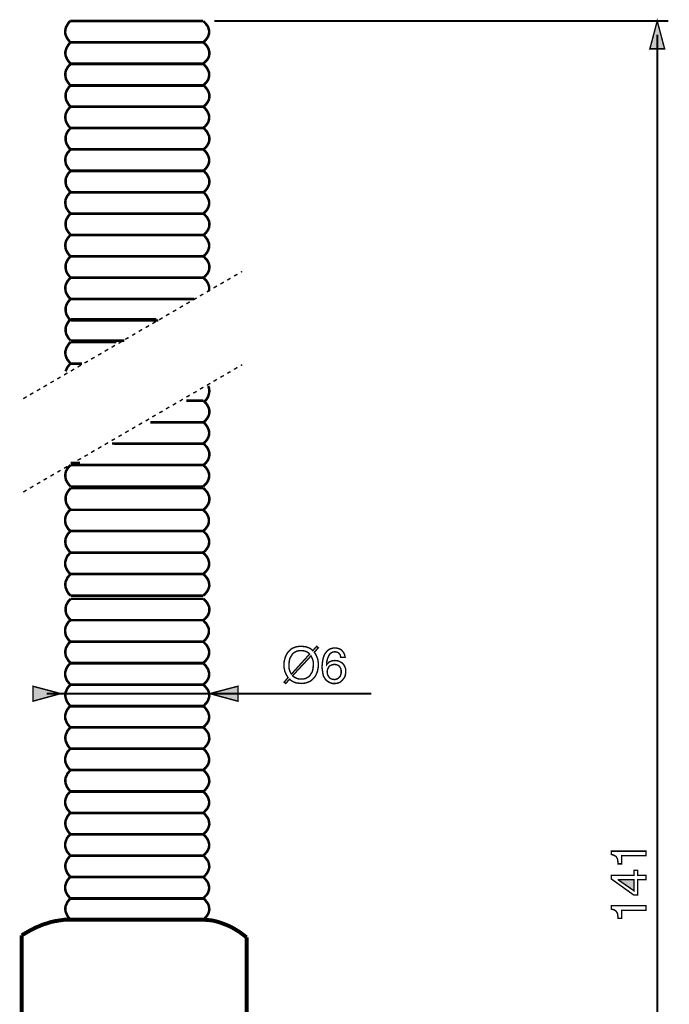
# Model space of a CAD drawing. Extents: x -2.06 to 2.05, y -3.9 to 3.9.
# Drawn here: x -1.36 to 0.02, y 1.82 to 3.9 of the extents above; entities that cross this region are included whole.
import ezdxf

# ---------------------------------------------------------------- set-up
doc = ezdxf.new("R2010")
doc.units = 0
doc.header["$LTSCALE"] = 0.000394
doc.header["$MEASUREMENT"] = 0
doc.layers.add('PLAN_1', color=7, linetype='CONTINUOUS')

msp = doc.modelspace()

# ---------------------------------------------------------------- linework, layer by layer
at = {"layer": 'PLAN_1', "linetype": 'CONTINUOUS'}
for points, const_width in [([(-1.250575, 3.898075), (-1.251551, 3.897102), (-1.253988, 3.894665), (-1.256909, 3.89028), (-1.259835, 3.884921), (-1.260807, 3.881512), (-1.261295, 3.878098), (-1.261783, 3.874201), (-1.261295, 3.870303), (-1.259835, 3.866406), (-1.257886, 3.86202), (-1.254472, 3.857146), (-1.250575, 3.852764)], 0.005358), ([(-0.969433, 3.898075), (-1.250575, 3.898075)], 0.005358), ([(-0.969433, 3.852764), (-0.964559, 3.857146), (-0.96115, 3.861531), (-0.958713, 3.865429), (-0.957252, 3.869815), (-0.956764, 3.873713), (-0.956764, 3.87761), (-0.95774, 3.881024), (-0.958713, 3.884433), (-0.960173, 3.887358), (-0.962122, 3.889791), (-0.963587, 3.892228), (-0.965535, 3.894177), (-0.968457, 3.897102), (-0.969433, 3.898075)], 0.005358), ([(-1.250087, 3.852764), (-1.251063, 3.852276), (-1.2535, 3.84935), (-1.256421, 3.844965), (-1.259346, 3.839606), (-1.260319, 3.836197), (-1.261295, 3.832783), (-1.261295, 3.828886), (-1.260807, 3.824988), (-1.259346, 3.821091), (-1.257398, 3.816705), (-1.253988, 3.811835), (-1.250087, 3.807449)], 0.005358), ([(-1.250575, 3.852764), (-0.969433, 3.852764)], 0.005358), ([(-0.968945, 3.852764), (-1.250087, 3.852764)], 0.005358), ([(-0.968945, 3.807449), (-0.964559, 3.811835), (-0.960661, 3.816217), (-0.958224, 3.820118), (-0.956764, 3.8245), (-0.956276, 3.828402), (-0.956276, 3.832299), (-0.957252, 3.835709), (-0.958224, 3.839118), (-0.959689, 3.842043), (-0.961638, 3.844965), (-0.963098, 3.846913), (-0.965047, 3.84935), (-0.967972, 3.851787), (-0.968945, 3.852764)], 0.005358), ([(-1.250087, 3.806961), (-1.251063, 3.805988), (-1.2535, 3.803551), (-1.256909, 3.799165), (-1.259835, 3.793803), (-1.260807, 3.790394), (-1.261295, 3.786984), (-1.261295, 3.783087), (-1.260807, 3.779189), (-1.259835, 3.774803), (-1.257398, 3.770417), (-1.254472, 3.766031), (-1.250087, 3.761157)], 0.005358), ([(-1.250087, 3.807449), (-0.968945, 3.807449)], 0.005358), ([(-0.969433, 3.806961), (-1.250087, 3.806961)], 0.005358), ([(-0.969433, 3.761157), (-0.964559, 3.766031), (-0.96115, 3.769929), (-0.958713, 3.774315), (-0.957252, 3.778701), (-0.956764, 3.782598), (-0.956764, 3.786008), (-0.957252, 3.789906), (-0.958713, 3.793319), (-0.960173, 3.79624), (-0.961638, 3.798677), (-0.963587, 3.801114), (-0.965047, 3.803063), (-0.967972, 3.805988), (-0.969433, 3.806961)], 0.005358), ([(-1.249602, 3.761646), (-1.250575, 3.760673), (-1.2535, 3.758236), (-1.256421, 3.75385), (-1.259346, 3.748492), (-1.260319, 3.745079), (-1.260807, 3.741669), (-1.260807, 3.737772), (-1.260319, 3.733874), (-1.259346, 3.729976), (-1.256909, 3.725591), (-1.253988, 3.720717), (-1.249602, 3.716331)], 0.005358), ([(-1.250087, 3.761157), (-0.969433, 3.761157)], 0.005358), ([(-0.968945, 3.761646), (-1.249602, 3.761646)], 0.005358), ([(-0.968945, 3.716331), (-0.964071, 3.720717), (-0.960661, 3.725102), (-0.958224, 3.729), (-0.956764, 3.733386), (-0.956276, 3.737283), (-0.956276, 3.741181), (-0.956764, 3.744594), (-0.958224, 3.748004), (-0.959689, 3.750925), (-0.96115, 3.753362), (-0.963098, 3.755799), (-0.965047, 3.758236), (-0.967484, 3.760673), (-0.968945, 3.761646)], 0.005358), ([(-1.250087, 3.716331), (-1.251063, 3.715846), (-1.2535, 3.712921), (-1.256909, 3.709024), (-1.259835, 3.703177), (-1.260807, 3.699768), (-1.261295, 3.696354), (-1.261295, 3.692945), (-1.260807, 3.688559), (-1.259835, 3.684661), (-1.257398, 3.680276), (-1.254472, 3.675402), (-1.250087, 3.67102)], 0.005358), ([(-0.969433, 3.716331), (-1.250087, 3.716331)], 0.005358), ([(-1.249602, 3.716331), (-0.968945, 3.716331)], 0.005358), ([(-0.969433, 3.67102), (-0.964559, 3.675402), (-0.96115, 3.679787), (-0.958713, 3.683685), (-0.957252, 3.688071), (-0.956764, 3.691969), (-0.956764, 3.695866), (-0.957252, 3.69928), (-0.958713, 3.702689), (-0.960173, 3.705614), (-0.961638, 3.708535), (-0.963587, 3.710484), (-0.965047, 3.712921), (-0.967972, 3.715358), (-0.969433, 3.716331)], 0.005358), ([(-1.249602, 3.671504), (-1.250575, 3.670531), (-1.2535, 3.667606), (-1.256421, 3.663709), (-1.259346, 3.657862), (-1.260319, 3.654937), (-1.260807, 3.651039), (-1.260807, 3.64763), (-1.260319, 3.643244), (-1.259346, 3.639346), (-1.256909, 3.634961), (-1.253988, 3.630091), (-1.249602, 3.625705)], 0.005358), ([(-1.250087, 3.67102), (-0.969433, 3.67102)], 0.005358), ([(-0.968945, 3.671504), (-1.249602, 3.671504)], 0.005358), ([(-0.968945, 3.625705), (-0.964071, 3.630091), (-0.960661, 3.634472), (-0.958224, 3.638858), (-0.956764, 3.642756), (-0.956276, 3.646654), (-0.956276, 3.650555), (-0.956764, 3.653965), (-0.958224, 3.657374), (-0.959689, 3.660299), (-0.96115, 3.66322), (-0.963098, 3.665657), (-0.965047, 3.667606), (-0.967484, 3.670531), (-0.968945, 3.671504)], 0.005358), ([(-1.250087, 3.626193), (-1.251063, 3.625217), (-1.2535, 3.622291), (-1.256909, 3.618394), (-1.259835, 3.612547), (-1.260807, 3.609626), (-1.261295, 3.605728), (-1.261295, 3.602315), (-1.260807, 3.598417), (-1.259835, 3.594031), (-1.257398, 3.589646), (-1.254472, 3.585264), (-1.250087, 3.58039)], 0.005358), ([(-0.969433, 3.626193), (-1.250087, 3.626193)], 0.005358), ([(-0.969433, 3.58039), (-0.964559, 3.584776), (-0.96115, 3.589161), (-0.958713, 3.593543), (-0.957252, 3.597445), (-0.956764, 3.601343), (-0.956764, 3.60524), (-0.957252, 3.60865), (-0.958713, 3.612059), (-0.960173, 3.614984), (-0.961638, 3.617909), (-0.963587, 3.620343), (-0.965047, 3.622291), (-0.967972, 3.625217), (-0.969433, 3.626193)], 0.005358), ([(-1.249602, 3.625705), (-0.968945, 3.625705)], 0.005358), ([(-1.249602, 3.580878), (-1.250575, 3.579902), (-1.2535, 3.57698), (-1.256421, 3.573083), (-1.259346, 3.567232), (-1.260319, 3.564311), (-1.260807, 3.560898), (-1.260807, 3.557), (-1.260319, 3.553102), (-1.259346, 3.548717), (-1.256909, 3.544335), (-1.253988, 3.539949), (-1.249602, 3.535075)], 0.005358), ([(-1.250087, 3.58039), (-0.969433, 3.58039)], 0.005358), ([(-0.968945, 3.580878), (-1.249602, 3.580878)], 0.005358), ([(-0.968945, 3.535075), (-0.964071, 3.539461), (-0.960661, 3.543846), (-0.958224, 3.548232), (-0.956764, 3.55213), (-0.956276, 3.556028), (-0.956276, 3.559925), (-0.956764, 3.563335), (-0.958224, 3.566748), (-0.959689, 3.569669), (-0.96115, 3.572594), (-0.963098, 3.575031), (-0.965047, 3.57698), (-0.967484, 3.579902), (-0.968945, 3.580878)], 0.005358), ([(-1.250087, 3.535563), (-1.251063, 3.534587), (-1.2535, 3.532154), (-1.256909, 3.527768), (-1.259835, 3.522406), (-1.260807, 3.518996), (-1.261295, 3.515587), (-1.261295, 3.511689), (-1.260807, 3.507787), (-1.259835, 3.503406), (-1.257398, 3.49902), (-1.254472, 3.494634), (-1.250087, 3.48976)], 0.005358), ([(-0.969433, 3.535563), (-1.250087, 3.535563)], 0.005358), ([(-1.249602, 3.535075), (-0.968945, 3.535075)], 0.005358), ([(-0.969433, 3.48976), (-0.964559, 3.494146), (-0.96115, 3.498531), (-0.958713, 3.502917), (-0.957252, 3.506815), (-0.956764, 3.510713), (-0.956764, 3.51461), (-0.957252, 3.51802), (-0.958713, 3.521433), (-0.960173, 3.524354), (-0.961638, 3.52728), (-0.963587, 3.529717), (-0.965047, 3.531665), (-0.967972, 3.534587), (-0.969433, 3.535563)], 0.005358), ([(-1.249602, 3.490248), (-1.250575, 3.489276), (-1.2535, 3.486839), (-1.256421, 3.482453), (-1.259346, 3.477091), (-1.260319, 3.473681), (-1.260807, 3.470272), (-1.260807, 3.466374), (-1.260319, 3.462476), (-1.259346, 3.458091), (-1.256909, 3.453705), (-1.253988, 3.449319), (-1.249602, 3.444445)], 0.005358), ([(-1.250087, 3.48976), (-0.969433, 3.48976)], 0.005358), ([(-0.968945, 3.490248), (-1.249602, 3.490248)], 0.005358), ([(-0.968945, 3.444445), (-0.964071, 3.448831), (-0.960661, 3.453217), (-0.958224, 3.457602), (-0.956764, 3.4615), (-0.956276, 3.465886), (-0.956276, 3.469295), (-0.956764, 3.473193), (-0.958224, 3.476118), (-0.959689, 3.479528), (-0.96115, 3.481965), (-0.963098, 3.484402), (-0.965047, 3.48635), (-0.967484, 3.489276), (-0.968945, 3.490248)], 0.005358), ([(-1.250087, 3.444933), (-1.251063, 3.443961), (-1.2535, 3.441524), (-1.256909, 3.437138), (-1.259835, 3.43178), (-1.260807, 3.428366), (-1.261295, 3.424957), (-1.261295, 3.421059), (-1.260807, 3.417161), (-1.259835, 3.412776), (-1.257398, 3.40839), (-1.254472, 3.404004), (-1.250087, 3.399134)], 0.005358), ([(-0.969433, 3.444933), (-1.250087, 3.444933)], 0.005358), ([(-1.249602, 3.444445), (-0.968945, 3.444445)], 0.005358), ([(-0.969433, 3.399134), (-0.964559, 3.40352), (-0.96115, 3.407902), (-0.958713, 3.412287), (-0.957252, 3.416673), (-0.956764, 3.420571), (-0.956764, 3.42398), (-0.957252, 3.427882), (-0.958713, 3.430803), (-0.960173, 3.434213), (-0.961638, 3.43665), (-0.963587, 3.439087), (-0.965047, 3.441035), (-0.967972, 3.443961), (-0.969433, 3.444933)], 0.005358), ([(-1.249602, 3.399618), (-1.250575, 3.398646), (-1.2535, 3.396209), (-1.256421, 3.391823), (-1.259346, 3.386465), (-1.260319, 3.383055), (-1.260807, 3.379642), (-1.260807, 3.375744), (-1.260319, 3.371846), (-1.259346, 3.367461), (-1.256909, 3.363075), (-1.253988, 3.358689), (-1.249602, 3.354307)], 0.005358), ([(-1.250087, 3.399134), (-0.969433, 3.399134)], 0.005358), ([(-0.968945, 3.399618), (-1.249602, 3.399618)], 0.005358), ([(-0.968945, 3.354307), (-0.964071, 3.358689), (-0.960661, 3.362591), (-0.958224, 3.366972), (-0.956764, 3.371358), (-0.956276, 3.375256), (-0.956276, 3.379154), (-0.956764, 3.382567), (-0.958224, 3.385976), (-0.959689, 3.388902), (-0.96115, 3.391335), (-0.963098, 3.393772), (-0.965047, 3.39572), (-0.967484, 3.398646), (-0.968945, 3.399618)], 0.005358), ([(-1.250087, 3.354307), (-1.251063, 3.353331), (-1.2535, 3.350894), (-1.256909, 3.346508), (-1.259835, 3.34115), (-1.260807, 3.33774), (-1.261295, 3.334327), (-1.261295, 3.330429), (-1.260807, 3.326531), (-1.259835, 3.322634), (-1.257398, 3.318248), (-1.254472, 3.313378), (-1.250087, 3.308992)], 0.005358), ([(-0.969433, 3.354307), (-1.250087, 3.354307)], 0.005358), ([(-1.249602, 3.354307), (-0.968945, 3.354307)], 0.005358), ([(-0.957252, 3.326043), (-0.956764, 3.328969), (-0.956764, 3.331894), (-0.956764, 3.334815), (-0.957252, 3.337252), (-0.959201, 3.342126), (-0.961638, 3.346508), (-0.964559, 3.349921), (-0.966996, 3.352358), (-0.968457, 3.353819), (-0.969433, 3.354307)], 0.005358), ([(-1.249602, 3.308992), (-1.250575, 3.308504), (-1.2535, 3.305579), (-1.256421, 3.301681), (-1.259346, 3.295835), (-1.260319, 3.292425), (-1.260807, 3.289016), (-1.260807, 3.285602), (-1.260319, 3.281217), (-1.259346, 3.277319), (-1.256909, 3.272933), (-1.253988, 3.268063), (-1.249602, 3.263677)], 0.005358), ([(-0.987949, 3.308992), (-1.249602, 3.308992)], 0.005358), ([(-1.249602, 3.266114), (-1.250575, 3.265138), (-1.2535, 3.262701), (-1.256421, 3.258319), (-1.259346, 3.252957), (-1.260319, 3.249547), (-1.260807, 3.246138), (-1.260807, 3.242236), (-1.260319, 3.238339), (-1.259346, 3.234441), (-1.256909, 3.230055), (-1.253988, 3.225185), (-1.249602, 3.220799)], 0.005358), ([(-1.068831, 3.266114), (-1.249602, 3.266114)], 0.005358), ([(-1.249602, 3.263677), (-1.064445, 3.263677)], 0.005358), ([(-1.250087, 3.217874), (-1.251063, 3.216902), (-1.2535, 3.214465), (-1.256421, 3.210079), (-1.259346, 3.20472), (-1.260319, 3.201307), (-1.261295, 3.197898), (-1.261295, 3.194), (-1.260807, 3.190102), (-1.259346, 3.185717), (-1.257398, 3.181331), (-1.253988, 3.176945), (-1.250087, 3.172075)], 0.005358), ([(-1.153614, 3.217874), (-1.250087, 3.217874)], 0.005358), ([(-1.249602, 3.220799), (-1.136559, 3.220799)], 0.005358), ([(-1.250087, 3.172075), (-1.250575, 3.171587), (-1.251551, 3.171098), (-1.253012, 3.169638), (-1.254472, 3.167689), (-1.256421, 3.165252), (-1.257886, 3.162331), (-1.259346, 3.159406), (-1.260807, 3.155996)], 0.005358), ([(-1.226213, 3.172075), (-1.250087, 3.172075)], 0.005358), ([(-0.965047, 3.093138), (-0.961638, 3.097524), (-0.959201, 3.101909), (-0.95774, 3.106295), (-0.956764, 3.110193), (-0.956276, 3.114091), (-0.956764, 3.117988), (-0.957252, 3.121402), (-0.958713, 3.124811)], 0.005358), ([(-0.968945, 3.093626), (-1.005, 3.093626)], 0.005358), ([(-0.968945, 3.047827), (-0.964071, 3.052209), (-0.960661, 3.056594), (-0.958224, 3.06098), (-0.956764, 3.064878), (-0.956276, 3.068776), (-0.956276, 3.072673), (-0.956764, 3.076087), (-0.958224, 3.079496), (-0.959689, 3.082421), (-0.96115, 3.085343), (-0.963098, 3.08778), (-0.965047, 3.089728), (-0.967484, 3.092654), (-0.968945, 3.093626)], 0.005358), ([(-0.969433, 3.048311), (-1.0815, 3.048311)], 0.005358), ([(-1.0815, 3.047827), (-0.968945, 3.047827)], 0.005358), ([(-0.969433, 3.002512), (-0.964559, 3.006898), (-0.96115, 3.011283), (-0.958713, 3.015665), (-0.957252, 3.019563), (-0.956764, 3.023465), (-0.956764, 3.027362), (-0.957252, 3.03126), (-0.958713, 3.034181), (-0.960173, 3.037594), (-0.961638, 3.040028), (-0.963587, 3.042465), (-0.965047, 3.044413), (-0.967972, 3.047339), (-0.969433, 3.048311)], 0.005358), ([(-0.968945, 3.003), (-1.162382, 3.003)], 0.005358), ([(-1.158, 3.002512), (-0.969433, 3.002512)], 0.005358), ([(-0.968945, 2.957197), (-0.964071, 2.961583), (-0.960661, 2.965969), (-0.958224, 2.970354), (-0.956764, 2.974736), (-0.956276, 2.978634), (-0.956276, 2.982047), (-0.956764, 2.985945), (-0.958224, 2.988866), (-0.959689, 2.99228), (-0.96115, 2.994717), (-0.963098, 2.99715), (-0.965047, 2.999098), (-0.967484, 3.002024), (-0.968945, 3.003)], 0.005358), ([(-1.230598, 2.962071), (-1.250087, 2.962071)], 0.005358), ([(-1.250087, 2.957685), (-1.251063, 2.956709), (-1.2535, 2.954272), (-1.256909, 2.94989), (-1.259835, 2.944528), (-1.260807, 2.941118), (-1.261295, 2.937709), (-1.261295, 2.933807), (-1.260807, 2.929909), (-1.259835, 2.925524), (-1.257398, 2.921142), (-1.254472, 2.916756), (-1.250087, 2.911882)], 0.005358), ([(-1.249602, 2.957197), (-0.968945, 2.957197)], 0.005358), ([(-0.969433, 2.957685), (-1.230598, 2.957685)], 0.005358), ([(-0.969433, 2.911882), (-0.964559, 2.916756), (-0.96115, 2.920654), (-0.958713, 2.925039), (-0.957252, 2.929425), (-0.956764, 2.933323), (-0.956764, 2.936732), (-0.957252, 2.94063), (-0.958713, 2.944039), (-0.960173, 2.946965), (-0.961638, 2.949402), (-0.963587, 2.951839), (-0.965047, 2.953787), (-0.967972, 2.956709), (-0.969433, 2.957685)], 0.005358), ([(-1.249602, 2.908472), (-1.250575, 2.907496), (-1.2535, 2.904575), (-1.256421, 2.900677), (-1.259346, 2.894831), (-1.260319, 2.891906), (-1.260807, 2.888008), (-1.260807, 2.884598), (-1.260319, 2.880213), (-1.259346, 2.876315), (-1.256909, 2.871929), (-1.253988, 2.867055), (-1.249602, 2.862669)], 0.005358), ([(-1.250087, 2.911882), (-0.969433, 2.911882)], 0.005358), ([(-0.968945, 2.908472), (-1.249602, 2.908472)], 0.005358), ([(-0.968945, 2.862669), (-0.964071, 2.867055), (-0.960661, 2.871441), (-0.958224, 2.875827), (-0.956764, 2.879724), (-0.956276, 2.883622), (-0.956276, 2.88752), (-0.956764, 2.890929), (-0.958224, 2.894343), (-0.959689, 2.897264), (-0.96115, 2.900189), (-0.963098, 2.902626), (-0.965047, 2.904575), (-0.967484, 2.907496), (-0.968945, 2.908472)], 0.005358), ([(-1.250575, 2.862669), (-1.251551, 2.862181), (-1.254472, 2.85926), (-1.257398, 2.855362), (-1.260319, 2.849516), (-1.261295, 2.846102), (-1.261783, 2.842693), (-1.261783, 2.839283), (-1.261295, 2.834898), (-1.260319, 2.831), (-1.257886, 2.826614), (-1.254961, 2.82174), (-1.250575, 2.817354)], 0.005358), ([(-0.969921, 2.862669), (-1.250575, 2.862669)], 0.005358), ([(-1.249602, 2.862669), (-0.968945, 2.862669)], 0.005358), ([(-0.969921, 2.817354), (-0.965047, 2.82174), (-0.961638, 2.826126), (-0.959201, 2.830024), (-0.95774, 2.834409), (-0.957252, 2.838307), (-0.957252, 2.842205), (-0.95774, 2.845618), (-0.959201, 2.849028), (-0.960661, 2.851949), (-0.962122, 2.854874), (-0.964071, 2.857311), (-0.966024, 2.85926), (-0.968457, 2.861697), (-0.969921, 2.862669)], 0.005358), ([(-1.250087, 2.817843), (-1.251063, 2.81687), (-1.253988, 2.813945), (-1.256909, 2.810047), (-1.259835, 2.804201), (-1.260807, 2.801276), (-1.261295, 2.797378), (-1.261295, 2.793969), (-1.260807, 2.789583), (-1.259835, 2.785685), (-1.257398, 2.781299), (-1.254472, 2.776913), (-1.250087, 2.772043)], 0.005358), ([(-1.250575, 2.817354), (-0.969921, 2.817354)], 0.005358), ([(-0.969433, 2.817843), (-1.250087, 2.817843)], 0.005358), ([(-0.969433, 2.772043), (-0.964559, 2.776425), (-0.96115, 2.780811), (-0.958713, 2.785197), (-0.957252, 2.789094), (-0.956764, 2.792992), (-0.956764, 2.79689), (-0.957252, 2.800303), (-0.958713, 2.803713), (-0.960173, 2.806638), (-0.961638, 2.809559), (-0.963587, 2.811996), (-0.965535, 2.813945), (-0.968457, 2.81687), (-0.969433, 2.817843)], 0.005358), ([(-1.250575, 2.771555), (-1.251551, 2.771067), (-1.253988, 2.768146), (-1.257398, 2.764244), (-1.259835, 2.758398), (-1.260807, 2.754988), (-1.261783, 2.751579), (-1.261783, 2.748165), (-1.261295, 2.74378), (-1.259835, 2.739882), (-1.257886, 2.735496), (-1.254472, 2.730626), (-1.250575, 2.72624)], 0.005358), ([(-0.969433, 2.771555), (-1.250575, 2.771555)], 0.005358), ([(-1.250087, 2.772043), (-0.969433, 2.772043)], 0.005358), ([(-0.969433, 2.72624), (-0.965047, 2.730626), (-0.96115, 2.735012), (-0.958713, 2.738909), (-0.957252, 2.743295), (-0.956764, 2.747193), (-0.956764, 2.751091), (-0.95774, 2.7545), (-0.958713, 2.757913), (-0.960173, 2.760835), (-0.962122, 2.76376), (-0.963587, 2.765709), (-0.965535, 2.768146), (-0.968457, 2.770579), (-0.969433, 2.771555)], 0.005358), ([(-1.250087, 2.726728), (-1.251063, 2.725752), (-1.2535, 2.722831), (-1.256909, 2.718933), (-1.259346, 2.713083), (-1.260807, 2.710161), (-1.261295, 2.706264), (-1.261295, 2.70285), (-1.260807, 2.698469), (-1.259346, 2.694571), (-1.257398, 2.690185), (-1.254472, 2.685311), (-1.250087, 2.680925)], 0.005358), ([(-1.250575, 2.72624), (-0.969433, 2.72624)], 0.005358), ([(-0.968945, 2.726728), (-1.250087, 2.726728)], 0.005358), ([(-0.968945, 2.680925), (-0.964559, 2.685311), (-0.96115, 2.689697), (-0.958713, 2.693594), (-0.957252, 2.69798), (-0.956276, 2.701878), (-0.956764, 2.705776), (-0.957252, 2.709185), (-0.958224, 2.712598), (-0.959689, 2.71552), (-0.961638, 2.718445), (-0.963587, 2.720882), (-0.965047, 2.722831), (-0.967972, 2.725752), (-0.968945, 2.726728)], 0.005358), ([(-1.249602, 2.674106), (-1.250575, 2.67313), (-1.2535, 2.670693), (-1.256421, 2.666307), (-1.259346, 2.660949), (-1.260319, 2.657539), (-1.260807, 2.654126), (-1.260807, 2.650228), (-1.260319, 2.646331), (-1.259346, 2.641945), (-1.256909, 2.637559), (-1.253988, 2.633177), (-1.249602, 2.628791)], 0.005358), ([(-1.250087, 2.680925), (-0.968945, 2.680925)], 0.005358), ([(-0.968945, 2.674106), (-1.249602, 2.674106)], 0.005358), ([(-0.968945, 2.628791), (-0.964071, 2.633177), (-0.960661, 2.637075), (-0.958224, 2.641461), (-0.956764, 2.645843), (-0.956276, 2.64974), (-0.956276, 2.653642), (-0.956764, 2.657051), (-0.958224, 2.660461), (-0.959689, 2.663386), (-0.96115, 2.665823), (-0.963098, 2.668256), (-0.965047, 2.670205), (-0.967484, 2.67313), (-0.968945, 2.674106)], 0.005358), ([(-1.250575, 2.628791), (-1.251551, 2.627815), (-1.254472, 2.625378), (-1.257398, 2.620996), (-1.260319, 2.615634), (-1.261295, 2.612224), (-1.261783, 2.608815), (-1.261783, 2.604913), (-1.261295, 2.601016), (-1.260319, 2.59663), (-1.257886, 2.592248), (-1.254961, 2.587862), (-1.250575, 2.582988)], 0.005358), ([(-0.969921, 2.628791), (-1.250575, 2.628791)], 0.005358), ([(-1.249602, 2.628791), (-0.968945, 2.628791)], 0.005358), ([(-0.969921, 2.582988), (-0.965047, 2.587374), (-0.961638, 2.59176), (-0.959201, 2.596146), (-0.95774, 2.600531), (-0.957252, 2.604429), (-0.957252, 2.607839), (-0.95774, 2.611736), (-0.959201, 2.615146), (-0.960661, 2.618071), (-0.962122, 2.620508), (-0.964071, 2.622945), (-0.966024, 2.624894), (-0.968457, 2.627815), (-0.969921, 2.628791)], 0.005358), ([(-1.250087, 2.583476), (-1.251063, 2.5825), (-1.253988, 2.580067), (-1.256909, 2.575681), (-1.259835, 2.570319), (-1.260807, 2.566909), (-1.261295, 2.5635), (-1.261295, 2.559602), (-1.260807, 2.555705), (-1.259835, 2.551803), (-1.257398, 2.547421), (-1.254472, 2.542547), (-1.250087, 2.538161)], 0.005358), ([(-0.969433, 2.583476), (-1.250087, 2.583476)], 0.005358), ([(-0.969433, 2.538161), (-0.964559, 2.542547), (-0.96115, 2.546933), (-0.958713, 2.550831), (-0.957252, 2.555217), (-0.956764, 2.559114), (-0.956764, 2.563012), (-0.957252, 2.566421), (-0.958713, 2.569835), (-0.960173, 2.572756), (-0.961638, 2.575193), (-0.963587, 2.57763), (-0.965535, 2.579579), (-0.968457, 2.5825), (-0.969433, 2.583476)], 0.005358), ([(-1.250575, 2.582988), (-0.969921, 2.582988)], 0.005358), ([(-1.250575, 2.537673), (-1.251551, 2.536701), (-1.253988, 2.534264), (-1.257398, 2.529878), (-1.259835, 2.52452), (-1.260807, 2.521106), (-1.261783, 2.517697), (-1.261783, 2.513799), (-1.261295, 2.509902), (-1.259835, 2.505516), (-1.257886, 2.50113), (-1.254472, 2.496744), (-1.250575, 2.491874)], 0.005358), ([(-0.969433, 2.537673), (-1.250575, 2.537673)], 0.005358), ([(-1.250087, 2.538161), (-0.969433, 2.538161)], 0.005358), ([(-0.969433, 2.491874), (-0.965047, 2.49626), (-0.96115, 2.500642), (-0.958713, 2.505028), (-0.957252, 2.508925), (-0.956764, 2.513311), (-0.956764, 2.516724), (-0.95774, 2.520622), (-0.958713, 2.523543), (-0.960173, 2.526957), (-0.962122, 2.52939), (-0.963587, 2.531827), (-0.965535, 2.533776), (-0.968457, 2.536701), (-0.969433, 2.537673)], 0.005358), ([(-1.250087, 2.492362), (-1.251063, 2.491386), (-1.2535, 2.488949), (-1.256909, 2.484563), (-1.259346, 2.479205), (-1.260807, 2.475795), (-1.261295, 2.472382), (-1.261295, 2.468484), (-1.260807, 2.464587), (-1.259346, 2.460201), (-1.257398, 2.455815), (-1.254472, 2.451433), (-1.250087, 2.446559)], 0.005358), ([(-1.250575, 2.491874), (-0.969433, 2.491874)], 0.005358), ([(-0.968945, 2.492362), (-1.250087, 2.492362)], 0.005358), ([(-0.968945, 2.446559), (-0.964559, 2.451433), (-0.96115, 2.455331), (-0.958713, 2.459713), (-0.957252, 2.464098), (-0.956276, 2.467996), (-0.956764, 2.471409), (-0.957252, 2.475307), (-0.958224, 2.478717), (-0.959689, 2.481642), (-0.961638, 2.484079), (-0.963587, 2.486512), (-0.965047, 2.488461), (-0.967972, 2.491386), (-0.968945, 2.492362)], 0.005358), ([(-1.250575, 2.447047), (-1.251551, 2.446071), (-1.253988, 2.443634), (-1.257398, 2.439252), (-1.259835, 2.43389), (-1.260807, 2.43048), (-1.261783, 2.427067), (-1.261783, 2.423169), (-1.261295, 2.419272), (-1.259835, 2.415374), (-1.257886, 2.410988), (-1.254472, 2.406118), (-1.250575, 2.401732)], 0.005358), ([(-0.969433, 2.447047), (-1.250575, 2.447047)], 0.005358), ([(-1.250087, 2.446559), (-0.968945, 2.446559)], 0.005358), ([(-0.969433, 2.401732), (-0.965047, 2.406118), (-0.96115, 2.410504), (-0.958713, 2.414402), (-0.957252, 2.418787), (-0.956764, 2.422685), (-0.956764, 2.426583), (-0.95774, 2.429992), (-0.958713, 2.433402), (-0.960173, 2.436327), (-0.962122, 2.438764), (-0.963587, 2.441201), (-0.965535, 2.443634), (-0.968457, 2.446071), (-0.969433, 2.447047)], 0.005358), ([(-1.250087, 2.401732), (-1.251063, 2.401244), (-1.2535, 2.398323), (-1.256909, 2.394421), (-1.259346, 2.388575), (-1.260807, 2.385165), (-1.261295, 2.381756), (-1.261295, 2.378343), (-1.260807, 2.373957), (-1.259346, 2.370059), (-1.257398, 2.365677), (-1.254472, 2.360803), (-1.250087, 2.356417)], 0.005358), ([(-1.250575, 2.401732), (-0.969433, 2.401732)], 0.005358), ([(-0.968945, 2.401732), (-1.250087, 2.401732)], 0.005358), ([(-0.968945, 2.356417), (-0.964559, 2.360803), (-0.96115, 2.365189), (-0.958713, 2.369087), (-0.957252, 2.373472), (-0.956276, 2.37737), (-0.956764, 2.381268), (-0.957252, 2.384677), (-0.958224, 2.388091), (-0.959689, 2.391012), (-0.961638, 2.393937), (-0.963587, 2.395886), (-0.965047, 2.398323), (-0.967972, 2.400756), (-0.968945, 2.401732)], 0.005358), ([(-1.250575, 2.356906), (-1.251551, 2.355929), (-1.253988, 2.353008), (-1.257398, 2.34911), (-1.259835, 2.34326), (-1.260807, 2.340339), (-1.261783, 2.336441), (-1.261783, 2.333031), (-1.261295, 2.328646), (-1.259835, 2.324748), (-1.257886, 2.320362), (-1.254472, 2.315488), (-1.250575, 2.311102)], 0.005358), ([(-0.969433, 2.356906), (-1.250575, 2.356906)], 0.005358), ([(-1.250087, 2.356417), (-0.968945, 2.356417)], 0.005358), ([(-0.969433, 2.311102), (-0.965047, 2.315488), (-0.96115, 2.319874), (-0.958713, 2.323772), (-0.957252, 2.328157), (-0.956764, 2.332055), (-0.956764, 2.335953), (-0.95774, 2.339362), (-0.958713, 2.342776), (-0.960173, 2.345697), (-0.962122, 2.348622), (-0.963587, 2.351059), (-0.965535, 2.353008), (-0.968457, 2.355929), (-0.969433, 2.356906)], 0.005358), ([(-1.250087, 2.311591), (-1.251063, 2.310614), (-1.2535, 2.307693), (-1.256909, 2.303795), (-1.259346, 2.297949), (-1.260807, 2.295024), (-1.261295, 2.291126), (-1.261295, 2.287717), (-1.260807, 2.283819), (-1.259346, 2.279433), (-1.257398, 2.275047), (-1.254472, 2.270661), (-1.250087, 2.265787)], 0.005358), ([(-1.250575, 2.311102), (-0.969433, 2.311102)], 0.005358), ([(-0.968945, 2.311591), (-1.250087, 2.311591)], 0.005358), ([(-0.968945, 2.265787), (-0.964559, 2.270173), (-0.96115, 2.274559), (-0.958713, 2.278945), (-0.957252, 2.282843), (-0.956276, 2.28674), (-0.956764, 2.290638), (-0.957252, 2.294051), (-0.958224, 2.297461), (-0.959689, 2.300382), (-0.961638, 2.303307), (-0.963587, 2.305744), (-0.965047, 2.307693), (-0.967972, 2.310614), (-0.968945, 2.311591)], 0.005358), ([(-1.250575, 2.266276), (-1.251551, 2.265303), (-1.253988, 2.262378), (-1.257398, 2.25848), (-1.259835, 2.252634), (-1.260807, 2.249709), (-1.261783, 2.246299), (-1.261783, 2.242402), (-1.261295, 2.238504), (-1.259835, 2.234118), (-1.257886, 2.229732), (-1.254472, 2.225346), (-1.250575, 2.220476)], 0.005358), ([(-0.969433, 2.266276), (-1.250575, 2.266276)], 0.005358), ([(-1.250087, 2.265787), (-0.968945, 2.265787)], 0.005358), ([(-0.969433, 2.220476), (-0.965047, 2.224858), (-0.96115, 2.229244), (-0.958713, 2.23363), (-0.957252, 2.237528), (-0.956764, 2.241425), (-0.956764, 2.245323), (-0.95774, 2.248736), (-0.958713, 2.252146), (-0.960173, 2.255071), (-0.962122, 2.257992), (-0.963587, 2.260429), (-0.965535, 2.262378), (-0.968457, 2.265303), (-0.969433, 2.266276)], 0.005358), ([(-1.250087, 2.220961), (-1.251063, 2.219988), (-1.2535, 2.217551), (-1.256909, 2.213165), (-1.259346, 2.207807), (-1.260807, 2.204394), (-1.261295, 2.200984), (-1.261295, 2.197087), (-1.260807, 2.193189), (-1.259346, 2.188803), (-1.257398, 2.184417), (-1.254472, 2.180031), (-1.250087, 2.175161)], 0.005358), ([(-1.250575, 2.220476), (-0.969433, 2.220476)], 0.005358), ([(-0.968945, 2.220961), (-1.250087, 2.220961)], 0.005358), ([(-0.968945, 2.175161), (-0.964559, 2.179547), (-0.96115, 2.183929), (-0.958713, 2.188315), (-0.957252, 2.192213), (-0.956276, 2.196114), (-0.956764, 2.200012), (-0.957252, 2.203421), (-0.958224, 2.206831), (-0.959689, 2.209756), (-0.961638, 2.212677), (-0.963587, 2.215114), (-0.965047, 2.217063), (-0.967972, 2.219988), (-0.968945, 2.220961)], 0.005358), ([(-1.250575, 2.17565), (-1.251551, 2.174673), (-1.253988, 2.172236), (-1.257398, 2.16785), (-1.259835, 2.162492), (-1.260807, 2.159083), (-1.261783, 2.155669), (-1.261783, 2.151772), (-1.261295, 2.147874), (-1.259835, 2.143488), (-1.257886, 2.139102), (-1.254472, 2.13472), (-1.250575, 2.129846)], 0.005358), ([(-0.969433, 2.17565), (-1.250575, 2.17565)], 0.005358), ([(-1.250087, 2.175161), (-0.968945, 2.175161)], 0.005358), ([(-0.969433, 2.129846), (-0.965047, 2.134232), (-0.96115, 2.138618), (-0.958713, 2.143004), (-0.957252, 2.146902), (-0.956764, 2.151283), (-0.956764, 2.154697), (-0.95774, 2.158594), (-0.958713, 2.161516), (-0.960173, 2.164929), (-0.962122, 2.167366), (-0.963587, 2.169799), (-0.965535, 2.171748), (-0.968457, 2.174673), (-0.969433, 2.17565)], 0.005358), ([(-1.250087, 2.130335), (-1.251063, 2.129358), (-1.2535, 2.126921), (-1.256909, 2.122539), (-1.259346, 2.117177), (-1.260807, 2.113768), (-1.261295, 2.110354), (-1.261295, 2.106457), (-1.260807, 2.102559), (-1.259346, 2.098173), (-1.257398, 2.093791), (-1.254472, 2.089406), (-1.250087, 2.084531)], 0.005358), ([(-1.250575, 2.129846), (-0.969433, 2.129846)], 0.005358), ([(-0.968945, 2.130335), (-1.250087, 2.130335)], 0.005358), ([(-0.968945, 2.084531), (-0.964559, 2.088917), (-0.96115, 2.093303), (-0.958713, 2.097689), (-0.957252, 2.102075), (-0.956276, 2.105972), (-0.956764, 2.109382), (-0.957252, 2.11328), (-0.958224, 2.116205), (-0.959689, 2.119614), (-0.961638, 2.122051), (-0.963587, 2.124488), (-0.965047, 2.126437), (-0.967972, 2.129358), (-0.968945, 2.130335)], 0.005358), ([(-1.250575, 2.08502), (-1.251551, 2.084043), (-1.253988, 2.08161), (-1.257398, 2.077224), (-1.259835, 2.071862), (-1.260807, 2.068453), (-1.261783, 2.065043), (-1.261783, 2.061146), (-1.261295, 2.057244), (-1.259835, 2.052862), (-1.257886, 2.048476), (-1.254472, 2.044091), (-1.250575, 2.039217)], 0.005358), ([(-0.969433, 2.08502), (-1.250575, 2.08502)], 0.005358), ([(-1.250087, 2.084531), (-0.968945, 2.084531)], 0.005358), ([(-0.969433, 2.039217), (-0.965047, 2.044091), (-0.96115, 2.047988), (-0.958713, 2.052374), (-0.957252, 2.05676), (-0.956764, 2.060657), (-0.956764, 2.064067), (-0.95774, 2.067965), (-0.958713, 2.071378), (-0.960173, 2.074299), (-0.962122, 2.076736), (-0.963587, 2.079173), (-0.965535, 2.081122), (-0.968457, 2.084043), (-0.969433, 2.08502)], 0.005358), ([(-1.250087, 2.039705), (-1.251063, 2.038732), (-1.2535, 2.036295), (-1.256909, 2.031909), (-1.259346, 2.026551), (-1.260807, 2.023138), (-1.261295, 2.019728), (-1.261295, 2.015831), (-1.260807, 2.011933), (-1.259346, 2.008035), (-1.257398, 2.00365), (-1.254472, 1.998776), (-1.250087, 1.99439)], 0.005358), ([(-1.250575, 2.039217), (-0.969433, 2.039217)], 0.005358), ([(-0.968945, 2.039705), (-1.250087, 2.039705)], 0.005358), ([(-0.968945, 1.99439), (-0.964559, 1.998776), (-0.96115, 2.003161), (-0.958713, 2.007059), (-0.957252, 2.011445), (-0.956276, 2.015343), (-0.956764, 2.01924), (-0.957252, 2.02265), (-0.958224, 2.026063), (-0.959689, 2.028984), (-0.961638, 2.031421), (-0.963587, 2.033858), (-0.965047, 2.036295), (-0.967972, 2.038732), (-0.968945, 2.039705)], 0.005358), ([(-1.353874, 1.961256), (-1.351437, 1.96272), (-1.345591, 1.96613), (-1.336331, 1.971488), (-1.32415, 1.977823), (-1.316843, 1.980748), (-1.309047, 1.984157), (-1.300764, 1.986594), (-1.291992, 1.98952), (-1.282736, 1.991469), (-1.273476, 1.992929), (-1.263732, 1.99439), (-1.2535, 1.99439)], 0.00828), ([(-1.2535, 1.99439), (-0.969433, 1.99439)], 0.00828), ([(-1.250087, 1.99439), (-0.968945, 1.99439)], 0.005358), ([(-0.969433, 1.99439), (-0.960173, 1.993902), (-0.950917, 1.992929), (-0.942146, 1.99098), (-0.933862, 1.988543), (-0.926067, 1.985622), (-0.918272, 1.982697), (-0.910961, 1.979287), (-0.90463, 1.975874), (-0.893421, 1.969055), (-0.88465, 1.96272), (-0.879291, 1.958335), (-0.877343, 1.956874)], 0.00828), ([(-0.877343, 1.956874), (-0.877343, 1.768795), (-1.353874, 1.768795), (-1.353874, 1.961256)], 0.00828)]:
    msp.add_lwpolyline(points, dxfattribs=dict(at, const_width=const_width))
at = {"layer": 'PLAN_1', "color": 2, "linetype": 'CONTINUOUS'}
for points, const_width in [([(-0.946043, 3.898075), (0.015787, 3.898075)], 0.004382), ([(-0.007602, 3.898075), (-0.023193, 3.839118), (0.007992, 3.839118), (-0.007602, 3.898075)], 0.003), ([(-0.007602, 0.278295), (-0.007602, 3.868843)], 0.004382), ([(-0.734091, 2.561063), (-0.731654, 2.557654), (-0.730193, 2.554728), (-0.728732, 2.551319), (-0.727268, 2.547906), (-0.726295, 2.544496), (-0.725807, 2.540598), (-0.725319, 2.537673), (-0.725319, 2.534264), (-0.725807, 2.527929), (-0.727268, 2.521106), (-0.728244, 2.518185), (-0.729705, 2.514776), (-0.731165, 2.511362), (-0.733118, 2.508441), (-0.735551, 2.505516), (-0.737988, 2.503079), (-0.740913, 2.500642), (-0.744323, 2.498693), (-0.74822, 2.497232), (-0.752118, 2.495772), (-0.756992, 2.495283), (-0.761862, 2.494795), (-0.765764, 2.495283), (-0.769661, 2.495772), (-0.773071, 2.49626), (-0.775996, 2.497232), (-0.778917, 2.498693), (-0.781843, 2.500157), (-0.784276, 2.502106), (-0.786228, 2.504055), (-0.794508, 2.494795), (-0.797921, 2.49772), (-0.789638, 2.506976), (-0.791587, 2.51039), (-0.793535, 2.513799), (-0.794996, 2.517209), (-0.796461, 2.520622), (-0.796945, 2.524031), (-0.797921, 2.527441), (-0.797921, 2.530854), (-0.798409, 2.534264), (-0.797921, 2.540598), (-0.796461, 2.546933), (-0.795484, 2.550343), (-0.794024, 2.553752), (-0.792559, 2.556677), (-0.79061, 2.560087), (-0.788177, 2.562524), (-0.78574, 2.565449), (-0.782815, 2.567886), (-0.779406, 2.569835), (-0.775508, 2.571295), (-0.77161, 2.572756), (-0.766736, 2.573244), (-0.761862, 2.573732), (-0.757965, 2.573244), (-0.754067, 2.572756), (-0.750657, 2.572268), (-0.747248, 2.570807), (-0.744323, 2.569835), (-0.741398, 2.567886), (-0.738965, 2.566421), (-0.737016, 2.564472), (-0.728732, 2.573732), (-0.725319, 2.570319), (-0.734091, 2.561063)], 0.003), ([(-0.743835, 2.557165), (-0.745299, 2.558626), (-0.747248, 2.560087), (-0.749197, 2.561551), (-0.75163, 2.562524), (-0.754067, 2.5635), (-0.756504, 2.563984), (-0.758941, 2.564472), (-0.761862, 2.564472), (-0.764787, 2.564472), (-0.767713, 2.563984), (-0.770146, 2.5635), (-0.772583, 2.562524), (-0.77502, 2.561063), (-0.777457, 2.559602), (-0.779406, 2.558138), (-0.780866, 2.556189), (-0.782327, 2.553752), (-0.783791, 2.551319), (-0.785252, 2.548882), (-0.786228, 2.546445), (-0.787201, 2.540598), (-0.787689, 2.534264), (-0.787689, 2.531339), (-0.787689, 2.528906), (-0.787201, 2.52598), (-0.786713, 2.523543), (-0.78574, 2.521106), (-0.784764, 2.518673), (-0.783791, 2.516724), (-0.782327, 2.514776), (-0.743835, 2.557165)], 0.003), ([(-0.678055, 2.550343), (-0.678543, 2.55278), (-0.679031, 2.555217), (-0.680492, 2.557165), (-0.681469, 2.558626), (-0.683417, 2.560087), (-0.685366, 2.561063), (-0.687803, 2.561551), (-0.690724, 2.562035), (-0.693161, 2.561551), (-0.695598, 2.561063), (-0.697547, 2.560087), (-0.699496, 2.558626), (-0.700957, 2.557165), (-0.702421, 2.555217), (-0.703394, 2.553268), (-0.70437, 2.551319), (-0.706319, 2.546445), (-0.707291, 2.542059), (-0.70778, 2.538161), (-0.70778, 2.534752), (-0.706803, 2.536213), (-0.705343, 2.537673), (-0.703882, 2.539138), (-0.701933, 2.540598), (-0.699496, 2.541571), (-0.697059, 2.542547), (-0.69365, 2.543035), (-0.69024, 2.54352), (-0.686827, 2.543035), (-0.682929, 2.542547), (-0.679031, 2.540598), (-0.675622, 2.53865), (-0.673673, 2.537189), (-0.672209, 2.53524), (-0.670748, 2.533287), (-0.669776, 2.531339), (-0.668799, 2.528906), (-0.667823, 2.526469), (-0.667339, 2.523543), (-0.667339, 2.520134), (-0.667339, 2.517697), (-0.667823, 2.51526), (-0.668311, 2.512823), (-0.668799, 2.51039), (-0.669776, 2.507953), (-0.671236, 2.506004), (-0.672697, 2.504055), (-0.674157, 2.502106), (-0.676106, 2.500642), (-0.677571, 2.499181), (-0.679031, 2.49772), (-0.68098, 2.496744), (-0.683417, 2.495772), (-0.686339, 2.495283), (-0.689264, 2.494795), (-0.692673, 2.494795), (-0.69511, 2.494795), (-0.697547, 2.495283), (-0.699984, 2.49626), (-0.702421, 2.497232), (-0.704854, 2.498693), (-0.707291, 2.500642), (-0.709728, 2.502594), (-0.711677, 2.505516), (-0.713138, 2.507953), (-0.714602, 2.510874), (-0.715575, 2.513799), (-0.716063, 2.517209), (-0.716551, 2.520622), (-0.717035, 2.524031), (-0.717524, 2.527441), (-0.717524, 2.530854), (-0.717035, 2.537189), (-0.716063, 2.544008), (-0.714602, 2.550343), (-0.712165, 2.556677), (-0.710217, 2.559114), (-0.708268, 2.562035), (-0.706319, 2.563984), (-0.703882, 2.565933), (-0.700957, 2.567886), (-0.697547, 2.568858), (-0.694138, 2.569835), (-0.69024, 2.569835), (-0.686827, 2.569835), (-0.683417, 2.568858), (-0.680008, 2.567886), (-0.676594, 2.565933), (-0.674157, 2.563012), (-0.671724, 2.560087), (-0.670748, 2.557654), (-0.669776, 2.555705), (-0.669287, 2.553268), (-0.668799, 2.550343), (-0.678055, 2.550343)], 0.003), ([(-0.779894, 2.511362), (-0.777945, 2.509413), (-0.775996, 2.507953), (-0.774047, 2.506976), (-0.772094, 2.506004), (-0.769661, 2.505028), (-0.767224, 2.504543), (-0.764787, 2.504055), (-0.761862, 2.504055), (-0.758941, 2.504055), (-0.756016, 2.504543), (-0.753583, 2.505028), (-0.751146, 2.506004), (-0.748709, 2.507465), (-0.746272, 2.508925), (-0.744323, 2.51039), (-0.742862, 2.512339), (-0.741398, 2.514776), (-0.739937, 2.516724), (-0.738476, 2.519157), (-0.7375, 2.522083), (-0.736528, 2.527929), (-0.736039, 2.534264), (-0.736039, 2.537189), (-0.736039, 2.539622), (-0.736528, 2.542059), (-0.737016, 2.544496), (-0.737988, 2.546933), (-0.738965, 2.54937), (-0.739937, 2.551319), (-0.740913, 2.553268), (-0.779894, 2.511362)], 0.003), ([(-0.691213, 2.503079), (-0.688287, 2.503567), (-0.685366, 2.504543), (-0.682929, 2.506004), (-0.68098, 2.507953), (-0.679031, 2.51039), (-0.678055, 2.513311), (-0.677083, 2.516236), (-0.677083, 2.519646), (-0.677083, 2.522571), (-0.677571, 2.525008), (-0.678543, 2.527441), (-0.680008, 2.529878), (-0.681957, 2.532315), (-0.68439, 2.533776), (-0.687803, 2.534752), (-0.691701, 2.53524), (-0.69511, 2.534752), (-0.698035, 2.533776), (-0.700957, 2.532315), (-0.702906, 2.530366), (-0.70437, 2.527929), (-0.705831, 2.525492), (-0.706319, 2.522571), (-0.706803, 2.519157), (-0.706319, 2.516236), (-0.705831, 2.513311), (-0.70437, 2.510874), (-0.702906, 2.508441), (-0.700957, 2.506004), (-0.698035, 2.504543), (-0.69511, 2.503567), (-0.691213, 2.503079)], 0.003), ([(-1.271039, 2.473358), (-1.329996, 2.488949), (-1.329996, 2.45728), (-1.271039, 2.473358)], 0.003), ([(-0.955303, 2.473358), (-0.895858, 2.488949), (-0.895858, 2.45728), (-0.955303, 2.473358)], 0.003), ([(-0.613252, 2.473358), (-1.300764, 2.473358)], 0.004382), ([(-0.031476, 2.139591), (-0.031476, 2.129846), (-0.083126, 2.129846), (-0.083126, 2.112791), (-0.090433, 2.112791), (-0.090921, 2.117177), (-0.091409, 2.120587), (-0.091894, 2.123512), (-0.093358, 2.125949), (-0.094819, 2.128386), (-0.097256, 2.129846), (-0.100177, 2.131307), (-0.104563, 2.132772), (-0.104563, 2.139591), (-0.031476, 2.139591)], 0.003), ([(-0.049016, 2.088429), (-0.031476, 2.088429), (-0.031476, 2.079173), (-0.049016, 2.079173), (-0.049016, 2.047016), (-0.057787, 2.047016), (-0.104563, 2.080634), (-0.104563, 2.088429), (-0.056815, 2.088429), (-0.056815, 2.09915), (-0.049016, 2.09915), (-0.049016, 2.088429)], 0.003), ([(-0.056815, 2.055783), (-0.056815, 2.079173), (-0.089945, 2.079173), (-0.089945, 2.078685), (-0.056815, 2.055783)], 0.003), ([(-0.031476, 2.024114), (-0.031476, 2.014366), (-0.083126, 2.014366), (-0.083126, 1.997315), (-0.090433, 1.997315), (-0.090921, 2.001213), (-0.091409, 2.004622), (-0.091894, 2.008035), (-0.093358, 2.010469), (-0.094819, 2.012417), (-0.097256, 2.014366), (-0.100177, 2.015831), (-0.104563, 2.016803), (-0.104563, 2.024114), (-0.031476, 2.024114)], 0.003)]:
    msp.add_lwpolyline(points, dxfattribs=dict(at, const_width=const_width))
at = {"layer": 'PLAN_1', "color": 5, "linetype": 'CONTINUOUS', "const_width": 0.003}
for points in [[(-0.904142, 3.357717), (-0.896831, 3.361614)], [(-0.889524, 3.366), (-0.886598, 3.367461)], [(-0.889524, 3.366), (-0.886598, 3.367461)], [(-0.947508, 3.332378), (-0.940197, 3.336764)], [(-0.93289, 3.340661), (-0.925579, 3.345047)], [(-0.918272, 3.348945), (-0.911449, 3.353331)], [(-0.976256, 3.315811), (-0.968945, 3.319713)], [(-0.961638, 3.324094), (-0.954327, 3.327992)], [(-1.019134, 3.290476), (-1.012311, 3.294862)], [(-1.005, 3.29876), (-0.997693, 3.303146)], [(-0.990386, 3.307043), (-0.983075, 3.311429)], [(-1.048366, 3.273909), (-1.041059, 3.277807)], [(-1.033748, 3.282193), (-1.026441, 3.286091)], [(-1.091244, 3.248571), (-1.083937, 3.252957)], [(-1.077114, 3.256854), (-1.069807, 3.26124)], [(-1.062496, 3.265138), (-1.055189, 3.269524)], [(-1.119992, 3.232004), (-1.113173, 3.235906)], [(-1.105862, 3.240287), (-1.098555, 3.244673)], [(-1.163358, 3.206669), (-1.156051, 3.211055)], [(-1.14874, 3.214953), (-1.141917, 3.219339)], [(-1.13461, 3.223724), (-1.127303, 3.227622)], [(-1.192106, 3.190102), (-1.184795, 3.194)], [(-1.177976, 3.198386), (-1.170665, 3.202772)], [(-1.235472, 3.164764), (-1.228161, 3.16915)], [(-1.220854, 3.173535), (-1.213543, 3.177433)], [(-1.206724, 3.181819), (-1.199413, 3.185717)], [(-0.889524, 3.168177), (-0.886598, 3.170126)], [(-0.889524, 3.168177), (-0.886598, 3.170126)], [(-1.26422, 3.148197), (-1.256909, 3.152583)], [(-1.249602, 3.15648), (-1.24278, 3.160866)], [(-0.918272, 3.15161), (-0.911449, 3.155508)], [(-0.904142, 3.159894), (-0.896831, 3.16428)], [(-1.307583, 3.122862), (-1.300276, 3.127248)], [(-1.292965, 3.131634), (-1.285657, 3.135531)], [(-1.27835, 3.139917), (-1.271528, 3.143815)], [(-0.961638, 3.126272), (-0.954327, 3.130657)], [(-0.947508, 3.134555), (-0.940197, 3.138941)], [(-0.93289, 3.143327), (-0.925579, 3.147224)], [(-1.336331, 3.106295), (-1.329024, 3.110681)], [(-1.321713, 3.114579), (-1.314406, 3.118965)], [(-0.990386, 3.109705), (-0.983075, 3.113602)], [(-0.976256, 3.117988), (-0.968945, 3.122374)], [(-1.350461, 3.098012), (-1.343154, 3.102398)], [(-1.033748, 3.08437), (-1.026441, 3.088756)], [(-1.019134, 3.092654), (-1.012311, 3.097039)], [(-1.005, 3.101421), (-0.997693, 3.105319)], [(-1.062496, 3.067803), (-1.055189, 3.071701)], [(-1.048366, 3.076087), (-1.041059, 3.080472)], [(-1.105862, 3.042465), (-1.098555, 3.04685)], [(-1.091244, 3.050748), (-1.083937, 3.055134)], [(-1.077114, 3.05952), (-1.069807, 3.063417)], [(-1.13461, 3.025898), (-1.127303, 3.030283)], [(-1.119992, 3.034181), (-1.113173, 3.038567)], [(-1.177976, 3.000563), (-1.170665, 3.004949)], [(-1.163358, 3.009331), (-1.156051, 3.013232)], [(-1.14874, 3.017614), (-1.141917, 3.021512)], [(-1.206724, 2.983996), (-1.199413, 2.988382)], [(-1.192106, 2.99228), (-1.184795, 2.996665)], [(-1.249602, 2.959146), (-1.24278, 2.963043)], [(-1.235472, 2.967429), (-1.228161, 2.971327)], [(-1.220854, 2.975713), (-1.213543, 2.97961)], [(-1.27835, 2.942091), (-1.271528, 2.946476)], [(-1.26422, 2.950374), (-1.256909, 2.95476)], [(-1.321713, 2.917244), (-1.314406, 2.921142)], [(-1.307583, 2.925524), (-1.300276, 2.929425)], [(-1.292965, 2.933807), (-1.285657, 2.938193)], [(-1.350461, 2.900189), (-1.343154, 2.904575)], [(-1.336331, 2.908472), (-1.329024, 2.912858)]]:
    msp.add_lwpolyline(points, dxfattribs=at)
at = {"layer": 'PLAN_1', "color": 2}
for points in [[(-0.007602, 3.898075), (-0.023193, 3.839118), (-0.007602, 3.898075), (0.007992, 3.839118)], [(-1.271039, 2.473358), (-1.329996, 2.488949), (-1.271039, 2.473358), (-1.329996, 2.45728)], [(-0.955303, 2.473358), (-0.895858, 2.488949), (-0.955303, 2.473358), (-0.895858, 2.45728)], [(-0.056815, 2.055783), (-0.056815, 2.079173), (-0.089945, 2.078685), (-0.089945, 2.079173)]]:
    msp.add_solid(points, dxfattribs=at)

doc.saveas('drawing.dxf')
